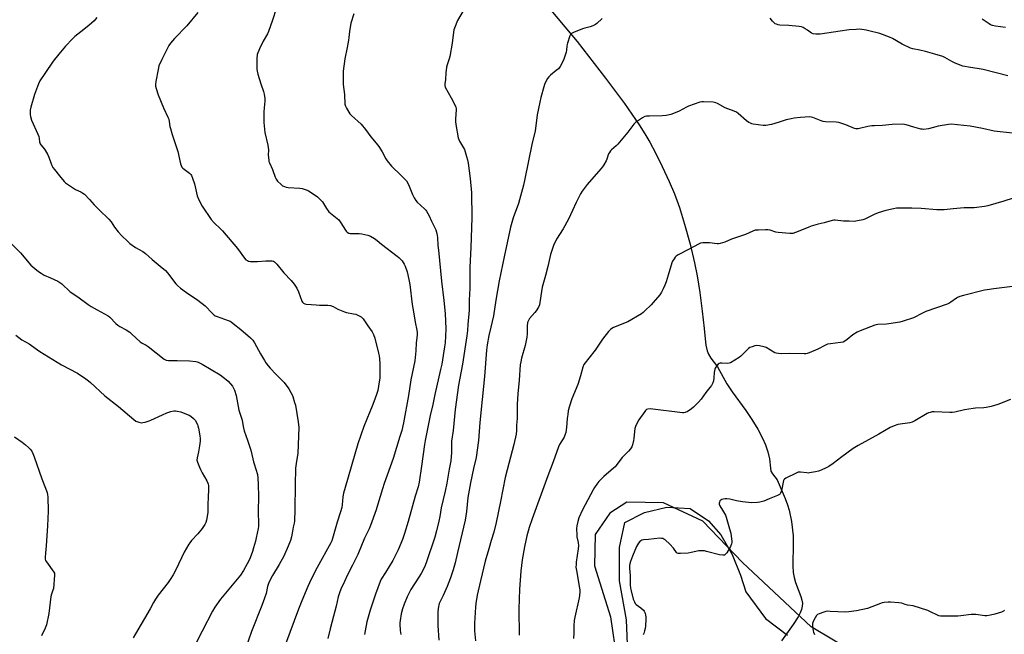
# Model space of a CAD drawing. Units: inches. Extents: x 1279768 to 1285769, y 573448 to 577448.
# Drawn here: x 1280886 to 1281501, y 576073 to 576457 of the extents above; entities that cross this region are included whole.
import ezdxf

# ---------------------------------------------------------------- set-up
doc = ezdxf.new("R2010")
doc.units = ezdxf.units.IN
doc.header["$MEASUREMENT"] = 0
for name, color, linetype in [('HYDRO-Single Line Stream', 4, 'Continuous'), ('NTRL-Farm Land', 3, 'Continuous'), ('NTRL-Trees', 3, 'Continuous'), ('Undefined', 1, 'Continuous')]:
    doc.layers.add(name, color=color, linetype=linetype)

msp = doc.modelspace()

# ---------------------------------------------------------------- linework, layer by layer
at = {"layer": 'HYDRO-Single Line Stream'}
msp.add_lwpolyline([(1281209.88, 576472.24), (1281234.07, 576443.23), (1281251.73, 576420.43), (1281263.53, 576404.59), (1281272.73, 576391.36), (1281276.33, 576385.76), (1281279.47, 576380.48), (1281282.97, 576373.93), (1281287.23, 576365.27), (1281291.49, 576356), (1281294.83, 576348.2), (1281297.86, 576339.82), (1281301.12, 576329.34), (1281304.55, 576316.92), (1281307.39, 576305.23), (1281308.98, 576297.04), (1281310.6, 576286.76), (1281312.18, 576274.95), (1281313.35, 576264.24), (1281313.94, 576257.87), (1281314.5, 576253.79), (1281315.23, 576250.38), (1281316.04, 576248.14), (1281317.48, 576245.82), (1281321.61, 576240.31), (1281327.46, 576229.66), (1281330.81, 576224.67), (1281339.44, 576213.03), (1281343.06, 576207.52), (1281346.77, 576201.34), (1281349.72, 576195.87), (1281351.63, 576191.7), (1281353.11, 576187.21), (1281354.14, 576182.83), (1281354.72, 576177), (1281355.08, 576175.17), (1281355.93, 576173.61), (1281358.83, 576169.91), (1281363.83, 576158.22), (1281365.36, 576154.15), (1281366.42, 576150.8), (1281367.79, 576143.82), (1281368.82, 576134.83), (1281368.93, 576130.39), (1281368.76, 576116.08), (1281369.01, 576111.9), (1281369.51, 576108.83), (1281370.46, 576105.81), (1281373.7, 576097.09), (1281374.37, 576094.7), (1281374.65, 576092.87), (1281374.56, 576090.98), (1281374.09, 576088.97), (1281373.28, 576086.86), (1281372.03, 576084.37), (1281369, 576079.56), (1281361.72, 576069.27)], dxfattribs=at)
at = {"layer": 'NTRL-Farm Land'}
msp.add_polyline3d([(1281449.95, 576036.44, 0), (1281380.23, 576078, 0), (1281337.36, 576118.26, 0), (1281312.57, 576143.95, 0), (1281287.93, 576155.39, 0), (1281265.13, 576155.79, 0), (1281254.42, 576149.05, 0), (1281245.22, 576135.78, 0), (1281244.88, 576116.23, 0), (1281254.9, 576084.29, 0), (1281258.9, 576057.34, 0)], dxfattribs=at)
at = {"layer": 'NTRL-Trees'}
msp.add_lwpolyline([(1281266.53, 576041.73), (1281264.8, 576082.52), (1281260.45, 576106.82), (1281260.45, 576127.65), (1281263.93, 576143.28), (1281276.08, 576149.35), (1281289.97, 576152.82), (1281304.72, 576151.96), (1281316, 576144.14), (1281323.82, 576135.47), (1281330.76, 576123.31), (1281335.97, 576110.29), (1281339.44, 576099.88), (1281351.59, 576083.39), (1281365.48, 576072.97)], dxfattribs=at)
at = {"layer": 'Undefined'}
for points, elevation in [([(1280997.25, 576461.49), (1280990.41, 576453.18), (1280982.67, 576445.11), (1280980.21, 576442.2), (1280979.18, 576440.79), (1280974.7, 576432.06), (1280972.97, 576428.16), (1280972.43, 576425.9), (1280971.07, 576418.37), (1280970.86, 576416.63), (1280970.92, 576415.46), (1280971.17, 576414.02), (1280972.59, 576410), (1280975.93, 576402.03), (1280978.63, 576396.13), (1280979.15, 576394.77), (1280979.46, 576393.35), (1280979.89, 576390.34), (1280980.21, 576388.94), (1280981.27, 576385.27), (1280984.73, 576374.75), (1280986.52, 576367.06), (1280986.84, 576365.95), (1280987.35, 576364.95), (1280987.89, 576364.3), (1280988.78, 576363.57), (1280992.08, 576361.17), (1280992.84, 576360.4), (1280993.28, 576359.72), (1280993.94, 576358.12), (1280995.15, 576354.53), (1280996.38, 576348.99), (1280996.91, 576347), (1280997.97, 576344.59), (1281000, 576340.51)], 570), ([(1281046.12, 576463.75), (1281043.79, 576456.67), (1281041.3, 576449.48), (1281040.67, 576448.18), (1281038.1, 576443.61), (1281035.69, 576438.79), (1281034.41, 576435.14), (1281034.23, 576434.28), (1281034.16, 576433.39), (1281034.01, 576427.16), (1281034.07, 576426.29), (1281034.28, 576424.9), (1281034.75, 576422.94), (1281036.52, 576416.89), (1281038.32, 576412.08), (1281038.69, 576410.36), (1281039.12, 576407.76), (1281039.18, 576406.89), (1281039.14, 576406.05), (1281038.66, 576402.02), (1281038.44, 576399.34), (1281038.4, 576392.75), (1281039.03, 576386.49), (1281040.95, 576378.65), (1281041.23, 576377.19), (1281041.3, 576375.77), (1281041.21, 576372.48), (1281041.5, 576369.31), (1281041.67, 576368.47), (1281041.95, 576367.66), (1281043.84, 576363.48), (1281045.62, 576358.71), (1281046.22, 576357.36), (1281047.06, 576356.23), (1281049.26, 576354), (1281050.15, 576353.34), (1281051.38, 576352.79), (1281052.42, 576352.47), (1281053.58, 576352.28), (1281060.87, 576351.72), (1281062.31, 576351.54), (1281063.67, 576351.17), (1281065.54, 576350.5), (1281066.31, 576350.13), (1281067.32, 576349.52), (1281071.96, 576346.39), (1281072.86, 576345.62), (1281074.13, 576344.35), (1281075.02, 576343.2), (1281077.61, 576339.05), (1281078.98, 576337.1), (1281080.04, 576336.1), (1281084.24, 576332.91), (1281085.3, 576331.96), (1281086.61, 576330.2), (1281089.47, 576325.53), (1281089.96, 576324.89), (1281090.58, 576324.36), (1281091.51, 576323.81), (1281092.32, 576323.6), (1281093.49, 576323.53), (1281097.91, 576323.5), (1281099.6, 576323.33), (1281103.48, 576322.41), (1281105.09, 576321.81), (1281107.62, 576320.3), (1281109.32, 576319.14), (1281112, 576316.94), (1281121.72, 576309.45), (1281122.81, 576308.51), (1281123.8, 576307.48), (1281124.75, 576306.42), (1281125.42, 576305.52), (1281126.1, 576304.33), (1281126.69, 576303.07), (1281127.9, 576299.62), (1281129.03, 576294.82), (1281129.61, 576291.68), (1281130.98, 576279.16), (1281131.88, 576274.57), (1281132.96, 576268.22), (1281133.94, 576263.11), (1281134.13, 576261.64), (1281134.11, 576260.09), (1281133.53, 576255.34), (1281133.31, 576250.21), (1281132.66, 576244), (1281130.27, 576232.19), (1281128.73, 576222.41), (1281125.6, 576205.33), (1281124.52, 576200.68), (1281123.44, 576196.78), (1281119.16, 576183.04), (1281113.63, 576167.61), (1281112.5, 576164.26), (1281109.66, 576154.53), (1281108.56, 576151.02), (1281105.01, 576141.39), (1281104.14, 576139.31), (1281101.41, 576133.35), (1281097.17, 576123.31), (1281093.91, 576116.53), (1281090.75, 576110.54), (1281088.75, 576106.42), (1281086.63, 576101.67), (1281085.65, 576099.26), (1281084.88, 576096.8), (1281083.7, 576090.93), (1281081.88, 576084.73), (1281079.81, 576076.83), (1281078.48, 576070.83)], 568), ([(1281094.64, 576460.54), (1281092.7, 576454.81), (1281091.86, 576449.61), (1281091.58, 576445.89), (1281091.33, 576444.15), (1281090.49, 576439.51), (1281088.95, 576432.5), (1281088.1, 576424.87), (1281087.94, 576420.24), (1281088.04, 576416.41), (1281088.73, 576410.34), (1281089.12, 576404.15), (1281089.4, 576403.06), (1281090.07, 576401.76), (1281092.25, 576398.21), (1281093.13, 576397.04), (1281099.14, 576391.7), (1281101.97, 576388.51), (1281105.19, 576383.87), (1281109.55, 576378.65), (1281110.62, 576377.25), (1281112.37, 576374.57), (1281114.67, 576370.12), (1281115.51, 576368.93), (1281118.19, 576365.47), (1281119.37, 576364.2), (1281122.85, 576361.22), (1281126.29, 576357.62), (1281127.44, 576356.29), (1281128.33, 576354.82), (1281129.25, 576353.02), (1281131.24, 576347.89), (1281132.22, 576345.84), (1281133.35, 576344.19), (1281134.25, 576343.08), (1281138.81, 576338.99), (1281139.61, 576338.17), (1281140.11, 576337.49), (1281141.75, 576334.49), (1281143.11, 576331.25), (1281145.75, 576325.73), (1281146.53, 576323.43), (1281146.95, 576321.04), (1281147.17, 576316.09), (1281147.41, 576313.12), (1281149.36, 576293.73), (1281150.8, 576281.68), (1281151.62, 576273.62), (1281152.02, 576264.13), (1281151.98, 576259.48), (1281151.58, 576255.37), (1281151.24, 576252.77), (1281149.54, 576242.08), (1281148.84, 576238.66), (1281145.23, 576223.07), (1281143.94, 576216.73), (1281142.37, 576210.03), (1281139.09, 576194.29), (1281138.71, 576191.95), (1281137, 576178.3), (1281135.44, 576168.39), (1281134.77, 576165.47), (1281133.04, 576159.56), (1281128.63, 576143.71), (1281126.35, 576136.26), (1281125.12, 576132.68), (1281122.39, 576126.04), (1281119.04, 576119.43), (1281114.48, 576111.98), (1281111.76, 576107.84), (1281111, 576106.3), (1281108.13, 576098.4), (1281104.79, 576088.39), (1281102.86, 576081.28), (1281101.73, 576075.6), (1281101.4, 576073.3)], 566), ([(1281163.5, 576463.5), (1281159.43, 576456.4), (1281157.44, 576451.61), (1281157.13, 576450.53), (1281156.87, 576449.16), (1281155.99, 576442.19), (1281154.53, 576433.96), (1281154.2, 576432.55), (1281152.91, 576428.67), (1281152.58, 576427.28), (1281152.15, 576423.77), (1281151.81, 576419.63), (1281151.38, 576416.92), (1281151.39, 576415.93), (1281151.72, 576414.88), (1281155.51, 576408.12), (1281157.77, 576403.74), (1281158.33, 576402.42), (1281158.47, 576401.61), (1281158.5, 576400.77), (1281158.13, 576395.08), (1281158.18, 576393.47), (1281158.42, 576391.54), (1281159.88, 576383.2), (1281160.17, 576382.08), (1281160.63, 576381.05), (1281163.11, 576376.96), (1281163.67, 576375.91), (1281164.16, 576374.56), (1281165.05, 576371.52), (1281165.58, 576369.57), (1281165.96, 576367.45), (1281167.23, 576357.74), (1281168.14, 576348.8), (1281168.28, 576333.31), (1281167.71, 576314.72), (1281167.11, 576302.5), (1281166.99, 576296.88), (1281167.01, 576289.43), (1281166.75, 576281.93), (1281166.74, 576275.66), (1281165.86, 576266.67), (1281165.61, 576262.93), (1281165.24, 576259.67), (1281162.5, 576241.89), (1281160.02, 576228.8), (1281158.01, 576213.75), (1281156.77, 576200.69), (1281155.62, 576193.9), (1281155.54, 576191.35), (1281155.62, 576186.85), (1281155.11, 576181.58), (1281154.12, 576176.47), (1281153.19, 576170.17), (1281152.76, 576167.72), (1281151.64, 576162.76), (1281149.14, 576152.31), (1281148.29, 576146.91), (1281147.74, 576144.07), (1281146.32, 576137.94), (1281145.2, 576134.03), (1281139.85, 576117.96), (1281138.68, 576115.24), (1281136.63, 576111.43), (1281135.27, 576109.15), (1281130.33, 576101.29), (1281129, 576098.85), (1281128.01, 576096.75), (1281126.1, 576092.22), (1281125.02, 576089.27), (1281124.22, 576086.28), (1281123.58, 576082.14), (1281123.45, 576080.67), (1281123.43, 576078.37), (1281123.48, 576077.22), (1281123.67, 576075.74), (1281124.1, 576073.38)], 564), ([(1280934.24, 576458.19), (1280932.52, 576456.24), (1280929.25, 576453.35), (1280924.15, 576449.44), (1280920.44, 576446.44), (1280918.97, 576444.99), (1280914.72, 576440.47), (1280910.41, 576435.48), (1280907.01, 576431.13), (1280901.66, 576423.44), (1280898.62, 576418.72), (1280897.79, 576416.86), (1280895.35, 576410.35), (1280893, 576402.3), (1280892.62, 576400.37), (1280892.5, 576398.98), (1280892.6, 576397.86), (1280892.85, 576396.46), (1280893.42, 576394.27), (1280897.41, 576385.59), (1280898.09, 576383.94), (1280898.32, 576382.86), (1280898.46, 576380.74), (1280898.81, 576379.48), (1280899.27, 576378.79), (1280901.5, 576376.22), (1280903.4, 576372.95), (1280904.3, 576371.14), (1280905.42, 576367.6), (1280906.14, 576366.02), (1280906.82, 576364.75), (1280907.69, 576363.54), (1280910.84, 576359.53), (1280913.84, 576356.01), (1280914.64, 576355.2), (1280915.32, 576354.66), (1280919.66, 576351.77), (1280920.91, 576351.05), (1280924.26, 576349.5), (1280925.51, 576348.71), (1280926.46, 576347.99), (1280929.65, 576344.71), (1280932.58, 576341.39), (1280934.01, 576339.88), (1280937.35, 576336.52), (1280940.11, 576334.08), (1280941.74, 576332.39), (1280943.08, 576330.83), (1280945.26, 576327.53), (1280947.47, 576324.56), (1280949.86, 576322.02), (1280953.27, 576318.65), (1280954.84, 576317.37), (1280958.35, 576314.86), (1280962.98, 576312.24), (1280964.62, 576311.07), (1280968.69, 576307.2), (1280973.73, 576303.23), (1280977.02, 576300.45), (1280978.35, 576298.93), (1280983.59, 576292.21), (1280984.59, 576291.17), (1280986.5, 576289.44), (1280987.85, 576288.33), (1280990.96, 576286.06), (1280996.46, 576282.49), (1281000, 576279.94)], 572), ([(1281249.67, 576457.71), (1281246.34, 576454.61), (1281245.42, 576453.88), (1281243.95, 576453.1), (1281242.14, 576452.37), (1281238.89, 576451.74), (1281237.5, 576451.3), (1281231.71, 576448.94), (1281230.47, 576448.25), (1281229.95, 576447.63), (1281229.6, 576446.84), (1281228.11, 576442.32), (1281227.68, 576440.62), (1281227.38, 576437.81), (1281227.17, 576436.7), (1281225.76, 576432.29), (1281224.99, 576430.44), (1281223.39, 576427.73), (1281222.38, 576426.36), (1281221.07, 576425.18), (1281217.44, 576422.36), (1281216.43, 576421.36), (1281215.63, 576420.15), (1281214.18, 576417.61), (1281213.72, 576416.57), (1281213.18, 576414.97), (1281211.34, 576408.31), (1281210.67, 576405.48), (1281209.21, 576397.55), (1281208.32, 576390.78), (1281207.79, 576387.57), (1281205.84, 576379.14), (1281201.43, 576357.7), (1281200.53, 576353.68), (1281197.37, 576342.17), (1281194.16, 576333.29), (1281192.44, 576327.38), (1281188.49, 576309.03), (1281185.42, 576293.96), (1281183.37, 576281.82), (1281181.86, 576272.13), (1281180.15, 576265.06), (1281179.02, 576259.92), (1281177.95, 576254.08), (1281177.56, 576250.67), (1281176.25, 576234.34), (1281173.27, 576205.61), (1281172.46, 576194.44), (1281170.99, 576183.75), (1281169.37, 576176.87), (1281167.41, 576167.99), (1281166.16, 576161.04), (1281165.85, 576158.69), (1281165.04, 576150.15), (1281164.17, 576144.7), (1281159.42, 576124.55), (1281157.82, 576118), (1281156.61, 576113.55), (1281154.94, 576108.69), (1281152.82, 576103.23), (1281150.43, 576097.6), (1281147.97, 576092.64), (1281147.62, 576091.65), (1281147.46, 576090.86), (1281147.18, 576087.75), (1281147.06, 576078.83), (1281147.66, 576069.81)], 562), ([(1281502.83, 576421.98), (1281487.63, 576425.81), (1281483.69, 576426.54), (1281479.71, 576427.08), (1281474.75, 576427.94), (1281473.07, 576428.46), (1281469.58, 576430.06), (1281468, 576430.87), (1281463.62, 576433.35), (1281462.3, 576433.94), (1281457.36, 576435.45), (1281451.48, 576437.11), (1281448, 576437.98), (1281443.61, 576438.81), (1281442.19, 576439.19), (1281436.93, 576441.62), (1281430.95, 576445.12), (1281429.11, 576445.99), (1281423.06, 576448.24), (1281416.16, 576450.05), (1281414.45, 576450.4), (1281410.6, 576450.91), (1281408.28, 576450.89), (1281403.97, 576450.53), (1281398.22, 576449.8), (1281385.68, 576447.9), (1281383.05, 576447.89), (1281381.35, 576448.1), (1281380.32, 576448.58), (1281377.92, 576450.34), (1281376.46, 576451.27), (1281375.22, 576451.98), (1281374.16, 576452.39), (1281372.73, 576452.61), (1281366.28, 576453.21), (1281360.63, 576453.48), (1281359.51, 576453.68), (1281358.49, 576454.04), (1281357.77, 576454.44), (1281356.88, 576455.18), (1281356.09, 576456.02), (1281354.58, 576457.97)], 562), ([(1281501.41, 576452.06), (1281495.22, 576452.8), (1281493.26, 576453.31), (1281492.19, 576453.73), (1281491.18, 576454.3), (1281486.9, 576457.33)], 564), ([(1281505.87, 576386.13), (1281494.36, 576387.47), (1281487.11, 576389.01), (1281479.48, 576390.5), (1281467.61, 576391.8), (1281465.9, 576391.62), (1281459.47, 576390.49), (1281458.04, 576390.17), (1281453.37, 576388.9), (1281450.22, 576388.51), (1281449.37, 576388.53), (1281448.52, 576388.68), (1281444.35, 576389.96), (1281439.48, 576391.32), (1281438.33, 576391.58), (1281437.16, 576391.67), (1281430.62, 576391.46), (1281424.72, 576390.92), (1281419.76, 576390.77), (1281418.03, 576390.64), (1281415.47, 576390.28), (1281410.33, 576388.94), (1281409.46, 576388.81), (1281408.58, 576388.79), (1281408, 576388.86), (1281407.16, 576389.09), (1281401.7, 576391.33), (1281397.37, 576392.82), (1281395.69, 576393.03), (1281389.08, 576393.21), (1281387.66, 576393.36), (1281386.3, 576393.79), (1281381.24, 576395.88), (1281380.13, 576396.19), (1281379.28, 576396.27), (1281373.5, 576395.83), (1281369.48, 576395.38), (1281367.75, 576395.12), (1281364.58, 576394.42), (1281360.11, 576392.92), (1281355.42, 576391.54), (1281351.96, 576390.98), (1281350.22, 576390.93), (1281343.91, 576391.8), (1281343.06, 576391.97), (1281342.26, 576392.26), (1281341.25, 576392.85), (1281339.81, 576393.88), (1281334.66, 576398.29), (1281333.49, 576399.15), (1281332.17, 576399.76), (1281328.06, 576401.3), (1281326.43, 576401.98), (1281321.74, 576404.53), (1281320.68, 576405.02), (1281319.84, 576405.25), (1281318.96, 576405.36), (1281313, 576405.76), (1281311.82, 576405.72), (1281310.68, 576405.44), (1281303.63, 576402.96), (1281302.3, 576402.36), (1281297.84, 576399.88), (1281294.12, 576398.29), (1281292.49, 576397.72), (1281289.57, 576397.17), (1281287.21, 576396.84), (1281279.16, 576396.83), (1281277.44, 576396.72), (1281276.33, 576396.5), (1281274.82, 576395.69), (1281271.65, 576393.6), (1281270.49, 576392.74), (1281269.49, 576391.67), (1281265.7, 576386.72), (1281259.44, 576379.22), (1281258.41, 576378.19), (1281255.55, 576375.82), (1281254.8, 576375.01), (1281254.18, 576374.12), (1281253.65, 576373.18), (1281252.57, 576369.98), (1281252.1, 576368.93), (1281250.72, 576366.38), (1281249.96, 576365.15), (1281248.84, 576363.78), (1281240.23, 576354), (1281237.23, 576349.96), (1281236.13, 576348.2), (1281233.45, 576342.85), (1281231.23, 576337.79), (1281228.64, 576332.37), (1281225.34, 576326.51), (1281221.24, 576320.05), (1281219.23, 576316.06), (1281217.38, 576310.49), (1281215.71, 576302.84), (1281214.37, 576297.33), (1281212.28, 576290.1), (1281211.8, 576287.33), (1281210.86, 576280.46), (1281210.55, 576279.06), (1281209.85, 576277.5), (1281208.58, 576275.25), (1281207.7, 576274.12), (1281204.41, 576270.46), (1281203.67, 576269.25), (1281203.17, 576267.96), (1281202.93, 576265.79), (1281202.96, 576260.83), (1281202.69, 576258.81), (1281201.71, 576253.65), (1281199.35, 576245.8), (1281198.81, 576243.5), (1281198.55, 576241.59), (1281197.94, 576231.9), (1281197.1, 576223.52), (1281196.62, 576217.1), (1281196.54, 576215.08), (1281196.54, 576208.11), (1281196.29, 576203.83), (1281196.23, 576200.61), (1281195.98, 576198.34), (1281194.55, 576191.95), (1281190.33, 576175.99), (1281189.21, 576171.32), (1281186.28, 576156.35), (1281183.56, 576143.23), (1281182.01, 576137.24), (1281180.47, 576131.92), (1281178.88, 576126.86), (1281176.72, 576119.14), (1281173.69, 576106.87), (1281171.67, 576097.87), (1281170.86, 576092.66), (1281170.64, 576090.33), (1281170.01, 576080.37), (1281169.92, 576075.67), (1281170.09, 576073.51), (1281170.69, 576069.41)], 560), ([(1281506.27, 576345.52), (1281500.34, 576343.65), (1281490.42, 576340.83), (1281488.43, 576340.38), (1281481.97, 576339.62), (1281475.61, 576339.52), (1281468.87, 576338.98), (1281463.18, 576338.38), (1281461.17, 576338.28), (1281458.56, 576338.31), (1281448.77, 576339.11), (1281443.1, 576339.42), (1281435.72, 576339.34), (1281433.38, 576339.23), (1281431.64, 576338.93), (1281426.74, 576337.86), (1281422.07, 576336.42), (1281419.44, 576335.44), (1281414.98, 576333.07), (1281413.66, 576332.45), (1281412.31, 576332.03), (1281409.12, 576331.39), (1281407.08, 576331.1), (1281403.84, 576331.11), (1281400.31, 576331.24), (1281395.08, 576331.83), (1281394.21, 576331.84), (1281393.3, 576331.7), (1281388.34, 576330.13), (1281384.56, 576329.37), (1281380.16, 576328.06), (1281378.24, 576327.34), (1281370.33, 576324.09), (1281368.67, 576323.57), (1281366.92, 576323.54), (1281359.51, 576324.08), (1281358.11, 576324.41), (1281354.54, 576325.57), (1281353.14, 576325.86), (1281351.68, 576325.87), (1281347.26, 576325.69), (1281345.22, 576325.52), (1281343.83, 576325.07), (1281339.2, 576322.99), (1281330.32, 576319.97), (1281326.22, 576318.13), (1281323.39, 576317.32), (1281322.25, 576317.12), (1281321.39, 576317.12), (1281316.75, 576317.64), (1281315.31, 576317.73), (1281312.48, 576317.65), (1281311.11, 576317.4), (1281309.78, 576316.81), (1281303.95, 576313.77), (1281297.13, 576310.14), (1281295.89, 576309.36), (1281295.28, 576308.76), (1281294.59, 576307.81), (1281293.65, 576306.31), (1281293.13, 576305.26), (1281290.88, 576297.53), (1281289.58, 576293.41), (1281288.81, 576291.27), (1281287.82, 576288.93), (1281286.72, 576286.98), (1281285.63, 576285.32), (1281281.62, 576280.49), (1281280.22, 576278.94), (1281276.36, 576275.17), (1281275.25, 576274.17), (1281274.28, 576273.48), (1281265.81, 576268.5), (1281256.76, 576264.76), (1281255.71, 576264.22), (1281254.9, 576263.6), (1281253.74, 576262.33), (1281249.94, 576257.67), (1281245.25, 576250.77), (1281241.41, 576245.71), (1281239.06, 576242.87), (1281238.33, 576241.73), (1281237.69, 576240.16), (1281236.14, 576234.68), (1281234.43, 576229.3), (1281230.79, 576220.31), (1281228.98, 576215.21), (1281228.49, 576212.93), (1281228.18, 576210.62), (1281227.91, 576208.03), (1281227.49, 576202.54), (1281226.91, 576199.43), (1281226.48, 576197.78), (1281225.86, 576196.46), (1281223.08, 576191.89), (1281222.4, 576190.47), (1281219.18, 576181.01), (1281215.83, 576172.3), (1281205.94, 576145.44), (1281204.07, 576140.08), (1281203.39, 576137.86), (1281202.61, 576134.84), (1281201.21, 576128.04), (1281199.82, 576119.93), (1281198.96, 576112.78), (1281198.18, 576101.54), (1281197.71, 576089.09), (1281197.91, 576072.88)], 558), ([(1281000, 576340.51), (1281005.58, 576332.26), (1281007.48, 576330.17), (1281011.45, 576326.42), (1281012.65, 576325.16), (1281021.93, 576314.1), (1281026.33, 576308.2), (1281027.3, 576307.16), (1281028.21, 576306.58), (1281028.98, 576306.29), (1281030.13, 576306.13), (1281032.79, 576305.99), (1281034.56, 576305.98), (1281039.82, 576306.45), (1281043.22, 576306.52), (1281043.76, 576306.44), (1281044.49, 576306.16), (1281045.17, 576305.76), (1281045.8, 576305.25), (1281046.57, 576304.39), (1281050.93, 576298.91), (1281055.55, 576294.2), (1281057.51, 576291.86), (1281059.02, 576289.39), (1281060.1, 576287.2), (1281062.13, 576281.33), (1281062.54, 576280.62), (1281063.24, 576279.95), (1281063.98, 576279.63), (1281064.84, 576279.48), (1281071.13, 576278.91), (1281073.21, 576278.79), (1281078.48, 576278.73), (1281080.18, 576278.53), (1281081.75, 576278), (1281084.77, 576276.38), (1281088.75, 576274.61), (1281090.16, 576274.24), (1281094.51, 576273.42), (1281095.93, 576273.08), (1281098.04, 576272.19), (1281099.24, 576271.46), (1281100.39, 576270.17), (1281103.49, 576265.93), (1281106.07, 576262.06), (1281106.84, 576260.58), (1281107.67, 576258.23), (1281110.03, 576248.81), (1281110.4, 576247.12), (1281110.63, 576245.35), (1281110.92, 576242.09), (1281110.79, 576233.28), (1281110.55, 576231.02), (1281109.59, 576225.58), (1281109.01, 576223.67), (1281107.67, 576220.15), (1281106.1, 576215.71), (1281104.72, 576212.24), (1281100.88, 576203.15), (1281097.08, 576192.3), (1281093.39, 576179.4), (1281090.6, 576169.97), (1281088.22, 576161.46), (1281087.78, 576159.19), (1281087.43, 576154.17), (1281087.13, 576152.49), (1281086.4, 576149.8), (1281084.32, 576143.44), (1281081.39, 576133.12), (1281080.89, 576131.81), (1281080.24, 576130.52), (1281071.79, 576115.17), (1281068.04, 576107.86), (1281065.89, 576103.25), (1281062.18, 576094.41), (1281060.09, 576089.07), (1281051.96, 576067.36)], 570), ([(1280881.23, 576316.76), (1280886.58, 576311.45), (1280892.98, 576303.83), (1280895.42, 576301.67), (1280897.74, 576299.83), (1280899.39, 576298.72), (1280901.32, 576297.61), (1280905.38, 576295.9), (1280909.92, 576293.68), (1280911.22, 576292.96), (1280912.36, 576292.06), (1280917.61, 576287.07), (1280922.3, 576283.93), (1280928.9, 576279.12), (1280930.62, 576278.05), (1280934.43, 576275.9), (1280936.73, 576274.63), (1280939.09, 576273.46), (1280941.26, 576272.15), (1280942.38, 576271.23), (1280946.13, 576267.46), (1280947.43, 576266.31), (1280948.63, 576265.55), (1280952.63, 576263.33), (1280954.8, 576261.95), (1280956.13, 576260.79), (1280961.32, 576255.88), (1280962.49, 576255.1), (1280965.02, 576253.81), (1280966.22, 576253.03), (1280976.17, 576245.13), (1280976.67, 576244.84), (1280977.42, 576244.55), (1280979, 576244.23), (1280984.34, 576244.36), (1280992.05, 576244.01), (1280996.05, 576243.68), (1280996.82, 576243.53), (1280997.51, 576243.29), (1281000, 576241.88)], 574), ([(1281507.5, 576290.75), (1281494.14, 576289.05), (1281490.05, 576288.46), (1281488.36, 576288.11), (1281475.21, 576284.92), (1281472.95, 576284.2), (1281471.58, 576283.63), (1281470.81, 576283.22), (1281467.28, 576280.7), (1281466.08, 576279.94), (1281465.07, 576279.41), (1281451.65, 576274.83), (1281449.57, 576273.86), (1281444.05, 576270.99), (1281437.57, 576268.72), (1281435.58, 576268.23), (1281428.7, 576267.08), (1281427.26, 576266.95), (1281421.75, 576266.73), (1281420.66, 576266.54), (1281419.81, 576266.28), (1281410.66, 576262.72), (1281408.81, 576261.87), (1281406.13, 576260.28), (1281402.73, 576257.41), (1281401.12, 576256.29), (1281400.14, 576255.77), (1281398.53, 576255.41), (1281392.15, 576254.76), (1281390.44, 576254.46), (1281389.12, 576253.9), (1281384.24, 576251.36), (1281379.01, 576249.1), (1281377.61, 576248.6), (1281376.76, 576248.46), (1281375.89, 576248.43), (1281366.35, 576248.68), (1281361.51, 576248.48), (1281359.79, 576248.55), (1281358.37, 576248.81), (1281357.56, 576249.11), (1281352.13, 576252.29), (1281351.42, 576252.64), (1281350.63, 576252.9), (1281347.82, 576253.39), (1281346.13, 576253.54), (1281344.99, 576253.38), (1281343.29, 576252.86), (1281341.93, 576252.31), (1281341, 576251.66), (1281336.26, 576247.03), (1281335.14, 576246.09), (1281329.73, 576242.91), (1281328.93, 576242.57), (1281328.11, 576242.43), (1281324.42, 576242.67), (1281323.38, 576242.64), (1281322.68, 576242.39), (1281322.05, 576241.89), (1281320.56, 576240.15), (1281320.13, 576239.42), (1281319.95, 576238.9), (1281319.57, 576236.69), (1281319.47, 576233.49), (1281319.24, 576231.49), (1281318.85, 576230.4), (1281317.85, 576228.59), (1281317, 576227.42), (1281314.44, 576224.26), (1281311.48, 576220.23), (1281309.76, 576218.29), (1281306.76, 576215.18), (1281305.38, 576214.13), (1281302.76, 576212.34), (1281302.01, 576211.94), (1281301.47, 576211.75), (1281300.63, 576211.58), (1281299.77, 576211.55), (1281279.7, 576214.01), (1281278.27, 576213.99), (1281277.42, 576213.63), (1281276.8, 576213.06), (1281276.25, 576212.37), (1281272.61, 576207.31), (1281271.75, 576205.78), (1281270.55, 576203.13), (1281270.13, 576201.79), (1281269.78, 576199.9), (1281269.45, 576195.67), (1281269.24, 576194.26), (1281268.66, 576191.75), (1281268.11, 576190.43), (1281267.27, 576189.2), (1281266.16, 576187.8), (1281262.1, 576183.82), (1281260.05, 576181.09), (1281258.48, 576178.77), (1281257.86, 576178.02), (1281256.83, 576177.07), (1281250.78, 576171.96), (1281247.67, 576168.76), (1281246.41, 576167.17), (1281244.98, 576165.01), (1281244.1, 576163.51), (1281237.31, 576151.06), (1281235.12, 576146.04), (1281234.48, 576143.84), (1281233.8, 576141.06), (1281233.66, 576139.36), (1281233.8, 576135.35), (1281233.97, 576134.21), (1281234.78, 576130.78), (1281234.95, 576128.57), (1281234.76, 576126.82), (1281233.47, 576118.39), (1281233.35, 576116.98), (1281233.33, 576115.31), (1281233.6, 576113.26), (1281235.58, 576102.27), (1281235.72, 576101.11), (1281235.72, 576099.93), (1281235.59, 576097.58), (1281235.39, 576096.12), (1281232.58, 576084.02), (1281232.2, 576081.99), (1281231.92, 576078.77), (1281232.01, 576074.34), (1281231.85, 576070.76)], 556), ([(1281000, 576279.94), (1281001.94, 576278.37), (1281006.22, 576273.77), (1281007.48, 576272.64), (1281008.19, 576272.19), (1281009.24, 576271.71), (1281016.27, 576269.26), (1281017.37, 576268.8), (1281018, 576268.45), (1281019.4, 576267.41), (1281024.17, 576263.53), (1281030.17, 576258.37), (1281031.56, 576256.97), (1281032.61, 576255.38), (1281036.4, 576248.35), (1281038.79, 576244.24), (1281039.77, 576242.77), (1281041.19, 576240.89), (1281042.34, 576239.57), (1281045.94, 576235.76), (1281049.89, 576231.81), (1281051.13, 576230.46), (1281053.99, 576226.66), (1281055.31, 576224.4), (1281056.09, 576222.85), (1281056.54, 576221.77), (1281057.72, 576218.13), (1281058.19, 576216.42), (1281059.99, 576205.98), (1281060.26, 576202.5), (1281059.62, 576186.44), (1281058.59, 576180.03), (1281058.26, 576177.11), (1281058.01, 576166.71), (1281057.76, 576151.38), (1281057.54, 576144.08), (1281057.36, 576142.69), (1281056.79, 576140.2), (1281056.19, 576136.46), (1281055.71, 576134.18), (1281055.02, 576132.03), (1281053.59, 576128.34), (1281050.86, 576122.13), (1281048.09, 576116.94), (1281043.94, 576110.11), (1281041.98, 576106.53), (1281041.37, 576105.22), (1281040.75, 576103.26), (1281039.85, 576098.86), (1281038.94, 576096.07), (1281037.27, 576091.38), (1281030.73, 576075.25), (1281025.25, 576058.95)], 572), ([(1280883.57, 576260.04), (1280887.4, 576257.14), (1280891.9, 576254.72), (1280898.69, 576249.99), (1280904, 576246.61), (1280912.21, 576241.63), (1280922.11, 576236.33), (1280927.39, 576232.84), (1280929.02, 576231.68), (1280930.36, 576230.58), (1280939.24, 576222.21), (1280947.69, 576215.5), (1280957.23, 576207.55), (1280958.66, 576206.51), (1280960.47, 576205.83), (1280962.08, 576205.48), (1280962.92, 576205.51), (1280964.35, 576205.83), (1280966.91, 576206.55), (1280968.02, 576206.94), (1280975.14, 576210.46), (1280977.84, 576211.57), (1280980.32, 576212.46), (1280982.29, 576212.77), (1280983.43, 576212.82), (1280984.29, 576212.76), (1280986.57, 576212.26), (1280991.17, 576210.47), (1280991.94, 576210.09), (1280992.89, 576209.49), (1280994.65, 576208.1), (1280995.53, 576207.04), (1280997.01, 576204.32), (1280997.32, 576203.54), (1280997.65, 576202.15), (1280998.52, 576197.34), (1280998.64, 576195.58), (1280998.64, 576193.86), (1280998.33, 576191.06), (1280997.66, 576187.36), (1280996.81, 576183.57), (1280996.71, 576182.17), (1280997.01, 576180.82), (1280998.23, 576177.63), (1280998.89, 576176.23), (1281000, 576174.25)], 576), ([(1281000, 576241.88), (1281011.18, 576235.26), (1281015.01, 576232.5), (1281016.29, 576231.31), (1281018.91, 576228.19), (1281019.63, 576227.05), (1281020.15, 576225.76), (1281021.15, 576222.47), (1281022.92, 576213.35), (1281024.91, 576207.04), (1281025.51, 576203.13), (1281026.16, 576200.3), (1281028.29, 576194.52), (1281030.19, 576188.96), (1281030.57, 576187.55), (1281031.97, 576181.06), (1281032.39, 576179.69), (1281033.57, 576176.47), (1281034.45, 576173.23), (1281034.7, 576170.93), (1281034.94, 576166.88), (1281035.08, 576159.47), (1281034.96, 576150.27), (1281035.09, 576141.89), (1281035.06, 576140.71), (1281034.92, 576139.53), (1281033.75, 576133.66), (1281033.28, 576131.62), (1281032.08, 576127.32), (1281031.38, 576125.05), (1281029.88, 576121.18), (1281029.08, 576119.26), (1281028.15, 576117.41), (1281025.88, 576113.24), (1281023.83, 576110.25), (1281011.51, 576095.28), (1281007.88, 576090.46), (1281006.39, 576087.83), (1281000, 576075.32)], 574), ([(1281504.68, 576219.9), (1281496.77, 576216.73), (1281492.61, 576215.55), (1281489.39, 576214.9), (1281487.91, 576214.76), (1281482.84, 576214.53), (1281481.36, 576214.38), (1281475.83, 576213.41), (1281469.74, 576212.12), (1281468.28, 576211.89), (1281466.81, 576211.88), (1281456.92, 576212.25), (1281455.79, 576212.18), (1281454.45, 576211.9), (1281453.41, 576211.56), (1281452.61, 576211.17), (1281444.96, 576206.66), (1281443.13, 576205.75), (1281441.72, 576205.42), (1281434.2, 576204.27), (1281431.97, 576203.56), (1281429.53, 576202.56), (1281422.38, 576198.36), (1281409.54, 576191.26), (1281406.39, 576189.4), (1281399.26, 576184.26), (1281393.89, 576179.92), (1281391.17, 576178.1), (1281389.61, 576177.25), (1281386.31, 576175.89), (1281384.64, 576175.28), (1281382.93, 576174.87), (1281379.18, 576174.13), (1281378.31, 576174.05), (1281377.46, 576174.08), (1281373.5, 576174.58), (1281372.66, 576174.58), (1281372.12, 576174.49), (1281370.77, 576173.96), (1281364.38, 576170.89), (1281363.46, 576170.27), (1281363.14, 576169.85), (1281362.93, 576169.36), (1281362.65, 576168.27), (1281361.82, 576164), (1281361.42, 576162.62), (1281361.02, 576161.58), (1281360.75, 576161.12), (1281360.39, 576160.73), (1281359.13, 576160.05), (1281353.93, 576158.02), (1281350.52, 576156.57), (1281348.06, 576155.83), (1281346.64, 576155.62), (1281342.88, 576155.54), (1281337.37, 576155.99), (1281333.54, 576156.66), (1281329.41, 576157.67), (1281327.5, 576157.94), (1281326.38, 576157.93), (1281325.24, 576157.75), (1281324.41, 576157.54), (1281323.7, 576157.19), (1281323.22, 576156.63), (1281322.89, 576155.94), (1281322.72, 576155.21), (1281322.76, 576154.71), (1281323.2, 576153.69), (1281324.9, 576150.92), (1281326.07, 576148.86), (1281326.59, 576147.8), (1281327.06, 576146.53), (1281329.21, 576139.23), (1281329.93, 576136.47), (1281330.27, 576134.73), (1281330.62, 576131.53), (1281330.63, 576130.67), (1281330.5, 576129.86), (1281329.8, 576128.29), (1281327.47, 576124.19), (1281326.72, 576123.33), (1281326.03, 576122.89), (1281325.52, 576122.73), (1281324.96, 576122.71), (1281322.91, 576122.98), (1281314.76, 576125.19), (1281313.61, 576125.42), (1281312.5, 576125.51), (1281309.98, 576125.44), (1281305.32, 576124.38), (1281303.3, 576124.04), (1281298.57, 576123.81), (1281297.13, 576123.89), (1281296.45, 576124.14), (1281295.99, 576124.53), (1281294.22, 576127.14), (1281291.99, 576129.69), (1281288.91, 576132.31), (1281288.21, 576132.79), (1281287.53, 576133.1), (1281286.8, 576133.28), (1281285.72, 576133.32), (1281278.68, 576132.51), (1281275.47, 576132.4), (1281274.36, 576132.17), (1281273.74, 576131.85), (1281273.17, 576131.33), (1281272.34, 576130.28), (1281271.74, 576129.32), (1281271.21, 576128.27), (1281268.63, 576122.23), (1281267.38, 576118.87), (1281266.94, 576117.45), (1281266.75, 576116.34), (1281266.71, 576114.69), (1281267.14, 576110.21), (1281267.2, 576104.35), (1281267.44, 576102.14), (1281267.75, 576100.48), (1281269.06, 576095.43), (1281269.77, 576093.61), (1281270.31, 576092.71), (1281270.92, 576092.03), (1281273.89, 576089.85), (1281275.43, 576088.48), (1281275.92, 576087.83), (1281276.3, 576087.13), (1281276.59, 576086.38), (1281276.76, 576085.54), (1281276.89, 576084.09), (1281276.9, 576082.91), (1281276.64, 576078.46), (1281276.49, 576076.99), (1281276.15, 576075.57), (1281275.61, 576073.91), (1281275.25, 576073.15)], 554), ([(1280882.81, 576196.56), (1280887.63, 576193.22), (1280889.73, 576191.61), (1280891.53, 576190.07), (1280892.58, 576189.03), (1280893.65, 576187.61), (1280894.3, 576186.33), (1280895.17, 576184.19), (1280899.9, 576170.37), (1280903.15, 576161.87), (1280903.49, 576160.43), (1280903.61, 576159.26), (1280903.79, 576150.16), (1280903.43, 576141.21), (1280902.59, 576128.58), (1280902.14, 576124.09), (1280901.99, 576121.49), (1280902.01, 576120.37), (1280902.2, 576119.57), (1280902.74, 576118.58), (1280907.36, 576112.24), (1280907.72, 576111.49), (1280907.83, 576110.36), (1280907.11, 576102.02), (1280906.84, 576100.88), (1280905.91, 576098.37), (1280905.57, 576097.11), (1280904.33, 576086.45), (1280902.78, 576079.29), (1280902, 576077.35), (1280899.71, 576072.49)], 578), ([(1281000, 576174.25), (1281002.91, 576169.14), (1281003.53, 576167.83), (1281003.74, 576167.07), (1281003.86, 576166.23), (1281004.01, 576163.67), (1281003.82, 576159.11), (1281003.49, 576154.24), (1281003.44, 576149.64), (1281003.31, 576148.19), (1281002.6, 576144.68), (1281002.19, 576143.26), (1281001.54, 576141.97), (1281000, 576139.51)], 576), ([(1281000, 576139.51), (1280997.24, 576136.18), (1280993.34, 576131.95), (1280992.23, 576130.57), (1280991.58, 576129.61), (1280988.71, 576124.63), (1280983.53, 576113.74), (1280981.88, 576110.57), (1280979.99, 576107.53), (1280978.71, 576105.68), (1280972.52, 576097.87), (1280970.85, 576095.4), (1280969.6, 576093.36), (1280967.44, 576089.29), (1280958.44, 576073.76), (1280956.93, 576071.28)], 576), ([(1281500.91, 576088.46), (1281500.28, 576087.95), (1281499.05, 576087.31), (1281494.88, 576085.91), (1281492.08, 576085.3), (1281489.78, 576084.99), (1281488.59, 576085.05), (1281482.94, 576085.77), (1281481.42, 576085.87), (1281479.96, 576085.76), (1281473.5, 576084.97), (1281471.76, 576084.83), (1281468.06, 576084.74), (1281460.93, 576084.84), (1281459.94, 576085.02), (1281458.92, 576085.39), (1281454.64, 576087.53), (1281453.06, 576088.24), (1281443.75, 576091.16), (1281440.34, 576091.64), (1281438.94, 576092.03), (1281436.7, 576092.81), (1281434.97, 576093.12), (1281429.65, 576093.56), (1281428.21, 576093.49), (1281425.63, 576093.19), (1281424.5, 576092.98), (1281423.41, 576092.64), (1281415.36, 576089.57), (1281408.37, 576087.97), (1281403.63, 576087.37), (1281401.55, 576087.2), (1281392.02, 576087.75), (1281390.25, 576087.76), (1281389.39, 576087.62), (1281387.99, 576087.2), (1281385.2, 576086.24), (1281384.18, 576085.74), (1281383.58, 576085.19), (1281382.67, 576083.76), (1281381.44, 576081.49), (1281381.12, 576080.72), (1281381.01, 576080.18), (1281381.02, 576078.5), (1281381.33, 576075.66), (1281381.55, 576074.84), (1281382.17, 576073.24)], 552), ([(1281000, 576075.32), (1280996.52, 576068.49), (1280994.51, 576064.11), (1280991.02, 576057.2), (1280990.55, 576056.47), (1280989.83, 576055.59), (1280986.46, 576051.95), (1280985.78, 576051), (1280985.35, 576050.23), (1280983.85, 576046.74), (1280982.31, 576042.69), (1280981.45, 576040.26), (1280980.54, 576037.06), (1280979.87, 576035.4), (1280977.31, 576029.68), (1280975.05, 576025.73), (1280974.16, 576024), (1280970.33, 576015.49), (1280969.43, 576013.68), (1280966.05, 576008.07), (1280964.51, 576005.86), (1280960.84, 576001.78), (1280959.78, 576000.94), (1280958.37, 576000)], 574)]:
    msp.add_lwpolyline(points, dxfattribs=dict(at, elevation=elevation))

doc.saveas('drawing.dxf')
